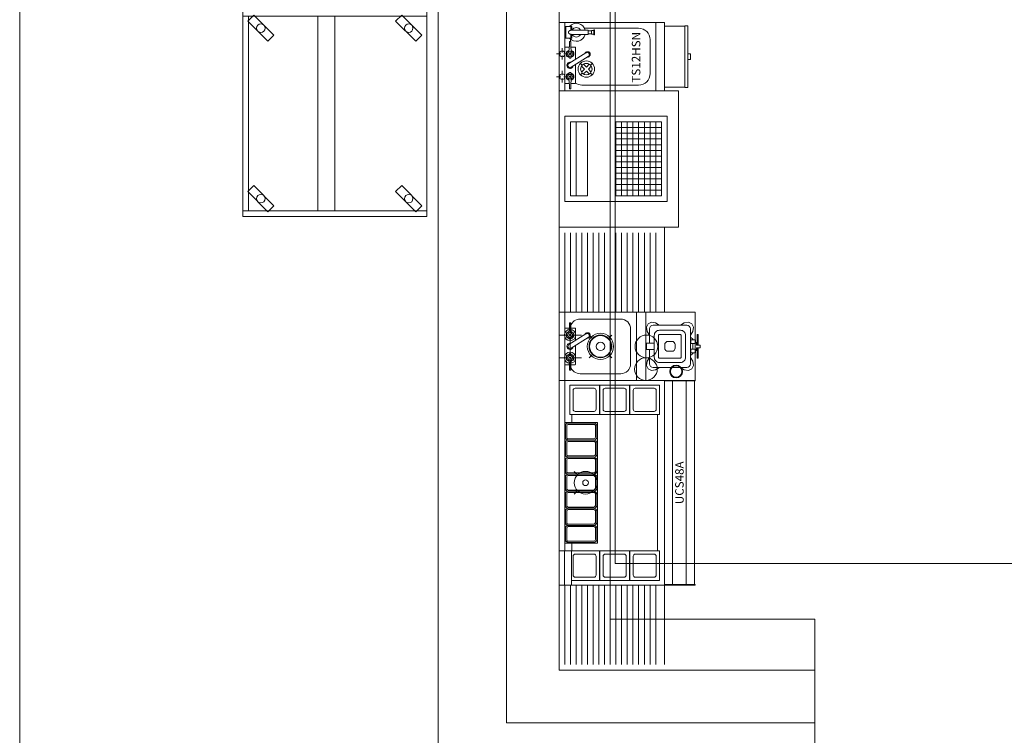
# Model space of a CAD drawing. Units: inches. Extents: x 170 to 24229, y 1099 to 7039.
# Drawn here: x 19914 to 20088, y 2662 to 2788 of the extents above; entities that cross this region are included whole.
import ezdxf

# ---------------------------------------------------------------- set-up
doc = ezdxf.new("R2010")
doc.units = ezdxf.units.IN
doc.header["$MEASUREMENT"] = 0
doc.linetypes.add('IMPORT-Dash Style-12', pattern=[0])
for name, color, linetype, lineweight in [('A-FLOR-OVHD', 7, 'Continuous', 13), ('QF18', 170, 'Continuous', 20), ('QF35', 170, 'Continuous', 20), ('QFB18', 170, 'IMPORT-Dash Style-12', 20), ('QFU-ELEC', 7, 'Continuous', 9), ('QFU-PLUMB', 7, 'Continuous', 9), ('QFW-WALL25', 7, 'Continuous', 20)]:
    doc.layers.add(name, color=color, linetype=linetype, lineweight=lineweight)
doc.styles.add('Arial_1', font='arial.ttf', dxfattribs={"height": 4})

# ---------------------------------------------------------------- blocks, each defined once
blk = doc.blocks.new('Lobby Bar 2013_dwg_POS Generic Plan-10297784-02 Floor Plan - blank')
at = {"layer": 'QF18'}
for p, q in [((-5.5, -8), (-5.5, 0)), ((-4.5, -8), (-4.5, 0)), ((-3.5, -8), (-3.5, 0)), ((-2.5, -8), (-2.5, 0)), ((-1.5, -8), (-1.5, 0)), ((-0.5, -8), (-0.5, 0)), ((0.5, -8), (0.5, 0)), ((1.5, -8), (1.5, 0)), ((2.5, -8), (2.5, 0)), ((3.5, -8), (3.5, 0)), ((4.5, -8), (4.5, 0)), ((5.5, -8), (5.5, 0)), ((-6.5, -1), (6.5, -1)), ((-6.5, -2), (6.5, -2)), ((-6.5, -3), (6.5, -3)), ((-6.5, -4), (6.5, -4)), ((-6.5, -5), (6.5, -5)), ((-6.5, -6), (6.5, -6)), ((-6.5, -7), (6.5, -7))]:
    blk.add_line(p, q, dxfattribs=at)
at = {"layer": 'QF18', "flags": 128}
for points in [[(-6.5, 8), (6.5, 8), (6.5, 7), (-6.5, 7)], [(-6.5, 7), (6.5, 7), (6.5, 5), (-6.5, 5)], [(-6.5, 0), (6.5, 0), (6.5, -8), (-6.5, -8)]]:
    blk.add_lwpolyline(points, close=True, dxfattribs=at)
at = {"layer": 'QF35'}
blk.add_line((-7.5, 1), (7.5, 1), dxfattribs=at)
at = {"layer": 'QF35', "flags": 128}
blk.add_lwpolyline([(-7.5, 9), (7.5, 9), (7.5, -9), (-7.5, -9)], close=True, dxfattribs=at)
blk = doc.blocks.new('Lobby Bar 2013_dwg_Perlick Drainboard End p-10297779-02 Floor Plan - blank')
at = {"layer": 'QF35', "flags": 128}
blk.add_lwpolyline([(0.5, 6.78125), (-0.5, 6.78125), (-0.5, -11.78125), (0.5, -11.78125)], dxfattribs=at)
blk = doc.blocks.new('Lobby Bar 2013_dwg_1-CP-10297780-02 Floor Plan - blank')
at = {"layer": 'QFU-ELEC'}
blk.add_circle((0, 0), 2, dxfattribs=at)
blk = doc.blocks.new('Lobby Bar 2013_dwg_Waring_Com-MX1000XTS-Plan-10297781-02 Floor Plan - blank')
at = {"layer": 'QF18'}
for p, q in [((0.53, -1.17), (0.53, -7.08)), ((3.7, -0.53), (1.17, -0.53)), ((6.16, -1.38), (2.33, -1.38)), ((4.79, -0.53), (7.32, -0.53)), ((7.97, -7.08), (7.97, -1.17)), ((1.41, -2.29), (1.41, -5.96)), ((2.16, -2.3), (2.16, -5.95)), ((6.16, -2.12), (2.33, -2.12)), ((4.55, -3.21), (3.94, -3.21)), ((6.33, -2.3), (6.33, -5.95)), ((7.07, -2.29), (7.07, -5.96)), ((3.37, -3.78), (3.37, -4.47)), ((3.94, -5.04), (4.55, -5.04)), ((5.11, -3.78), (5.11, -4.47)), ((2.33, -6.12), (6.16, -6.12)), ((2.33, -6.88), (6.16, -6.88)), ((1.17, -7.72), (7.32, -7.72)), ((3.73, -8.17), (4.76, -8.17))]:
    blk.add_line(p, q, dxfattribs=at)
at = {"layer": 'QF18', "flags": 128}
for points in [[(3.7, -1.38), (3.7, 0), (4.79, 0), (4.79, -1.38)], [(0.53, -2.28), (0.11, -1.62), (0, -0.88), (0.28, -0.28)], [(0.28, -0.28), (0.87, 0), (1.62, -0.11), (2.29, -0.53)], [(6.23, -0.52), (6.87, -0.11), (7.62, 0), (8.21, -0.28)], [(8.21, -0.28), (8.49, -0.88), (8.38, -1.62), (7.98, -2.26)], [(0.28, -7.97), (0, -7.37), (0.11, -6.63), (0.53, -5.97)], [(7.98, -5.99), (8.38, -6.63), (8.49, -7.37), (8.21, -7.97)], [(2.29, -7.72), (1.62, -8.14), (0.87, -8.25), (0.28, -7.97)], [(2.64, -7.72), (2.97, -8.17), (3.08, -8.17)], [(5.41, -8.17), (5.52, -8.17), (5.85, -7.72)], [(8.21, -7.97), (7.62, -8.25), (6.87, -8.14), (6.23, -7.73)]]:
    blk.add_lwpolyline(points, dxfattribs=at)
for points in [[(3.73, -8.61), (3.08, -8.61), (3.08, -7.8), (3.73, -7.8)], [(4.76, -8.61), (4.76, -7.8), (5.41, -7.8), (5.41, -8.61)]]:
    blk.add_lwpolyline(points, close=True, dxfattribs=at)
at = {"layer": 'QF18'}
for centre, radius, start, end in [((1.17, -1.17), 0.642, 135, 180), ((1.17, -1.17), 0.642, 90, 135), ((2.33, -2.29), 0.917, 135, 180), ((2.33, -2.29), 0.917, 90, 135), ((6.16, -2.29), 0.917, 45, 90), ((6.16, -2.29), 0.917, 360, 45), ((7.32, -1.17), 0.642, 45, 90), ((7.32, -1.17), 0.642, 0, 45), ((2.33, -2.3), 0.174, 135, 180), ((2.33, -2.3), 0.174, 90, 135), ((3.94, -3.78), 0.565, 135, 180), ((3.94, -3.78), 0.565, 90, 135), ((4.55, -3.78), 0.565, 45, 90), ((4.55, -3.78), 0.565, 360, 45), ((6.16, -2.3), 0.174, 45, 90), ((6.16, -2.3), 0.174, 0, 45), ((3.94, -4.47), 0.565, 180, 225), ((3.94, -4.47), 0.565, 225, 270), ((4.55, -4.47), 0.565, 270, 315), ((4.55, -4.47), 0.565, 315, 0), ((2.33, -5.96), 0.917, 180, 225), ((2.33, -5.96), 0.917, 225, 270), ((2.33, -5.95), 0.174, 180, 225), ((2.33, -5.95), 0.174, 225, 270), ((6.16, -5.95), 0.174, 270, 315), ((6.16, -5.96), 0.917, 270, 315), ((6.16, -5.95), 0.174, 315, 360), ((6.16, -5.96), 0.917, 315, 0), ((1.17, -7.08), 0.642, 180, 225), ((1.17, -7.08), 0.642, 225, 270), ((7.32, -7.08), 0.642, 270, 315), ((7.32, -7.08), 0.642, 315, 0)]:
    blk.add_arc(centre, radius, start, end, dxfattribs=at)
blk.add_blockref('Lobby Bar 2013_dwg_1-CP-10297780-02 Floor Plan - blank', (4.24, 0))
blk = doc.blocks.new('Lobby Bar 2013_dwg_Group-57-1-10297785-02 Floor Plan - blank')
at = {"layer": 'QF18'}
for p, q in [((-4876.5, 1513), (-4876.5, 1499)), ((-4875.5, 1499), (-4875.5, 1513)), ((-4873.5, 1513), (-4873.5, 1499)), ((-4871.5, 1513), (-4871.5, 1499)), ((-4869.5, 1499), (-4869.5, 1513)), ((-4867.5, 1513), (-4867.5, 1499)), ((-4865.5, 1513), (-4865.5, 1499)), ((-4863.5, 1499), (-4863.5, 1513)), ((-4861.5, 1513), (-4861.5, 1499)), ((-4860.5, 1513), (-4860.5, 1499))]:
    blk.add_line(p, q, dxfattribs=at)
at = {"layer": 'QF35'}
for p, q in [((-4877.5, 1513), (-4877.5, 1499)), ((-4858.9375, 1513), (-4858.9375, 1499))]:
    blk.add_line(p, q, dxfattribs=at)
at = {"layer": 'QFB18', "linetype": 'Continuous'}
for p, q in [((-4874.5, 1513), (-4874.5, 1499)), ((-4872.5, 1513), (-4872.5, 1499)), ((-4870.5, 1513), (-4870.5, 1499)), ((-4868.5, 1513), (-4868.5, 1499)), ((-4866.5, 1513), (-4866.5, 1499)), ((-4864.5, 1513), (-4864.5, 1499)), ((-4862.5, 1513), (-4862.5, 1499))]:
    blk.add_line(p, q, dxfattribs=at)
blk = doc.blocks.new('Lobby Bar 2013_dwg_Group-58-1-10297786-02 Floor Plan - blank')
at = {"layer": 'QF18'}
for p, q in [((-4876.5, 1575), (-4876.5, 1561)), ((-4875.5, 1561), (-4875.5, 1575)), ((-4873.5, 1575), (-4873.5, 1561)), ((-4871.5, 1575), (-4871.5, 1561)), ((-4869.5, 1561), (-4869.5, 1575)), ((-4867.5, 1575), (-4867.5, 1561)), ((-4865.5, 1575), (-4865.5, 1561)), ((-4863.5, 1561), (-4863.5, 1575)), ((-4861.5, 1575), (-4861.5, 1561)), ((-4860.5, 1575), (-4860.5, 1561))]:
    blk.add_line(p, q, dxfattribs=at)
at = {"layer": 'QF35'}
for p, q in [((-4877.5, 1575), (-4877.5, 1561)), ((-4858.9375, 1575), (-4858.9375, 1561))]:
    blk.add_line(p, q, dxfattribs=at)
at = {"layer": 'QFB18', "linetype": 'Continuous'}
for p, q in [((-4874.5, 1575), (-4874.5, 1561)), ((-4872.5, 1575), (-4872.5, 1561)), ((-4870.5, 1575), (-4870.5, 1561)), ((-4868.5, 1575), (-4868.5, 1561)), ((-4866.5, 1575), (-4866.5, 1561)), ((-4864.5, 1575), (-4864.5, 1561)), ((-4862.5, 1575), (-4862.5, 1561))]:
    blk.add_line(p, q, dxfattribs=at)
blk = doc.blocks.new('Lobby Bar 2013_dwg_00-Caster-10297820-02 Floor Plan - blank')
at = {"layer": 'QFB18', "linetype": 'Continuous', "flags": 128}
blk.add_lwpolyline([(-2.3, 1.24), (-1.24, 2.3), (2.3, -1.24), (1.24, -2.3)], close=True, dxfattribs=at)
at = {"layer": 'QFB18', "linetype": 'Continuous'}
blk.add_circle((0, 0), 0.75, dxfattribs=at)
blk = doc.blocks.new('Lobby Bar 2013_dwg_Structursl Concepts C_33R Air Screen Gondola Case p-10297821-02 Floor Plan - blank')
at = {"layer": 'QF18'}
blk.add_line((0, 17.125), (0, -17.125), dxfattribs=at)
at = {"layer": 'QF18', "flags": 128}
for points in [[(-16.1875, 18.125), (16.1875, 18.125), (16.1875, 17.125), (-16.1875, 17.125)], [(-16.1875, 17.125), (-15.1875, 17.125), (-15.1875, -17.125), (-16.1875, -17.125)], [(-3, 17.125), (16.1875, 17.125), (16.1875, -17.125), (-3, -17.125)], [(-16.1875, -17.125), (16.1875, -17.125), (16.1875, -18.125), (-16.1875, -18.125)]]:
    blk.add_lwpolyline(points, close=True, dxfattribs=at)
at = {"layer": 'QF35', "flags": 128}
blk.add_lwpolyline([(-16.1875, 18.125), (16.1875, 18.125), (16.1875, -18.125), (-16.1875, -18.125)], close=True, dxfattribs=at)
for p in [(-13, 15), (13, 15), (-13, -15), (13, -15)]:
    blk.add_blockref('Lobby Bar 2013_dwg_00-Caster-10297820-02 Floor Plan - blank', p)
blk = doc.blocks.new('Lobby Bar 2013_dwg_P-IW-10297768-02 Floor Plan - blank')
at = {"layer": 'QFU-PLUMB'}
for p, q in [((-0.71, 0.71), (-1, 1)), ((0.71, 0.71), (1, 1)), ((-0.71, -0.71), (-1, -1)), ((0.71, -0.71), (1, -1))]:
    blk.add_line(p, q, dxfattribs=at)
at = {"layer": 'QFU-PLUMB', "flags": 128}
for points in [[(-0.86, -0.51), (-0.35, 0), (-0.86, 0.51)], [(-0.51, 0.86), (0, 0.35), (0.51, 0.86)], [(0.86, 0.51), (0.35, 0), (0.86, -0.51)], [(0.51, -0.86), (0, -0.35), (-0.51, -0.86)]]:
    blk.add_lwpolyline(points, dxfattribs=at)
at = {"layer": 'QFU-PLUMB'}
blk.add_circle((0, 0), 1, dxfattribs=at)
for start, end in [(149.4775, 180), (180, 210.5225), (90, 120.5225), (59.4775, 90), (360, 30.5225), (329.4775, 0), (239.4775, 270), (270, 300.5225)]:
    blk.add_arc((0, 0), 1, start, end, dxfattribs=at)
blk = doc.blocks.new('Lobby Bar 2013_dwg_P-HW-10297770-02 Floor Plan - blank')
at = {"layer": 'QFU-PLUMB'}
for p, q in [((-0.25, 0), (-1, 0)), ((0, 0.25), (0, 1)), ((0.25, 0), (1, 0)), ((0, -0.25), (0, -1))]:
    blk.add_line(p, q, dxfattribs=at)
blk.add_circle((0, 0), 0.5, dxfattribs=at)
blk = doc.blocks.new('Lobby Bar 2013_dwg_P-CW-10297772-02 Floor Plan - blank')
at = {"layer": 'QFU-PLUMB'}
for p, q in [((-0.25, 0), (-1, 0)), ((0, 0.25), (0, 1)), ((0.25, 0), (1, 0)), ((0, -0.25), (0, -1))]:
    blk.add_line(p, q, dxfattribs=at)
blk.add_circle((0, 0), 0.5, dxfattribs=at)
blk = doc.blocks.new('Lobby Bar 2013_dwg_Perlick TS12HSN Handsink w_Soap _ Towel p-V225-02 Floor Plan - blank')
at = {"layer": 'QF18'}
for p, q in [((6, 8.06), (-6, 8.06)), ((-5.7, 7.04), (-5.7, 7.21)), ((-4.75, 7.26), (-4.75, 8.06)), ((-4.75, 6.25), (-4.75, 6.99)), ((-4.15, 7.32), (-3.96, 7.64)), ((-3.96, 6.61), (-4.15, 6.93)), ((-3.76, 7.76), (-3.3, 7.76)), ((-2.8, 7.24), (-3.14, 7.33)), ((-2.8, 7.01), (-3.14, 6.92)), ((-3.1, 7.64), (-2.88, 7.26)), ((-2.88, 6.99), (-3.1, 6.61)), ((-2.78, 7.04), (-2.78, 7.21)), ((-1.21, 7.33), (0.66, 4.36)), ((-0.28, 7.04), (-0.28, 7.21)), ((-0.26, 7.24), (0.08, 7.33)), ((-0.26, 7.01), (0.08, 6.92)), ((0.04, 7.64), (-0.18, 7.26)), ((-0.18, 6.99), (0.04, 6.61)), ((0.7, 7.76), (0.24, 7.76)), ((1.09, 7.32), (0.9, 7.64)), ((0.9, 6.61), (1.09, 6.93)), ((1.69, 7.26), (1.69, 8.06)), ((1.69, 6.25), (1.69, 6.99)), ((2.64, 7.04), (2.64, 7.21)), ((3, 7.06), (2.64, 7.06)), ((3.25, 7.87), (5.31, 7.87)), ((3.25, 7.01), (3.94, 7.01)), ((4.63, 7.01), (5.31, 7.01)), ((-3.3, 6.49), (-3.76, 6.49)), ((-1.85, 6.92), (0.02, 3.96)), ((1.63, 6.19), (-0.48, 6.19)), ((0.24, 6.49), (0.7, 6.49)), ((-5, 5.06), (-5, -4.94)), ((5, 4.62), (5, -4.94)), ((4.62, 2.96), (3.94, 2.96)), ((-6, -7.94), (6, -7.94)), ((-3, -6.94), (3, -6.94)), ((-5.37, -13.06), (-5.37, -9.5)), ((5.38, -9.5), (5.38, -13.06))]:
    blk.add_line(p, q, dxfattribs=at)
at = {"layer": 'QF18', "flags": 128}
for points in [[(-5.67, 7.24), (-5.04, 7.24), (-3.93, 7.34), (-3.93, 6.91), (-5.04, 7.01), (-5.67, 7.01)], [(2.61, 7.24), (1.97, 7.24), (0.87, 7.34), (0.87, 6.91), (1.97, 7.01), (2.61, 7.01)], [(4.65, 6.82), (4.65, 6.84), (4.65, 6.87), (4.64, 6.89), (4.64, 6.92), (4.64, 6.95), (4.63, 6.97), (4.63, 7), (4.63, 7.02), (4.62, 7.05), (4.61, 7.07), (4.61, 7.09), (4.6, 7.12), (4.59, 7.14), (4.58, 7.16), (4.57, 7.18), (4.56, 7.2), (4.55, 7.22), (4.54, 7.24), (4.53, 7.26), (4.52, 7.28), (4.51, 7.29), (4.49, 7.31), (4.48, 7.32), (4.47, 7.34), (4.45, 7.35), (4.44, 7.36), (4.43, 7.37), (4.41, 7.38), (4.4, 7.39), (4.38, 7.4), (4.37, 7.41), (4.35, 7.41), (4.34, 7.42), (4.32, 7.42), (4.3, 7.42), (4.29, 7.42), (4.27, 7.42), (4.26, 7.42), (4.24, 7.42), (4.23, 7.42), (4.21, 7.41), (4.2, 7.41), (4.18, 7.4), (4.17, 7.39), (4.15, 7.38), (4.14, 7.37), (4.12, 7.36), (4.11, 7.35), (4.09, 7.34), (4.08, 7.32), (4.07, 7.31), (4.06, 7.29), (4.04, 7.28), (4.03, 7.26), (4.02, 7.24), (4.01, 7.22), (4, 7.2), (3.99, 7.18), (3.98, 7.16), (3.97, 7.14), (3.96, 7.12), (3.96, 7.09), (3.95, 7.07), (3.94, 7.05), (3.94, 7.02), (3.93, 7), (3.93, 6.97), (3.92, 6.95), (3.92, 6.92), (3.92, 6.89), (3.92, 6.87), (3.92, 6.84), (3.92, 6.82)], [(-1.37, 6.19), (-4.69, 6.19), (-2.59, 6.19)], [(4.03, 3.92), (4.03, 3.37), (4.54, 3.37), (4.54, 3.92)], [(-0.5, -13.56), (-0.5, -14.06), (0.5, -14.06), (0.5, -13.56)]]:
    blk.add_lwpolyline(points, dxfattribs=at)
for points in [[(5.31, 8.06), (5.31, 6.82), (4.65, 6.82), (4.65, 3.92), (3.92, 3.92), (3.92, 6.82), (3.25, 6.82), (3.25, 8.06)], [(3.86, 2.81), (4.71, 2.81), (4.71, 2.96), (4.62, 2.96), (4.62, 3.37), (3.94, 3.37), (3.94, 2.96), (3.86, 2.96)], [(-5.44, -13.56), (-5.44, -13.06), (5.44, -13.06), (5.44, -13.56)]]:
    blk.add_lwpolyline(points, close=True, dxfattribs=at)
at = {"layer": 'QF18'}
for centre, radius in [((-3.53, 7.13), 0.37), ((-3.53, 7.13), 0.122), ((0.47, 7.13), 0.37), ((0.47, 7.13), 0.123), ((-2.2, 4.26), 1.44)]:
    blk.add_circle(centre, radius, dxfattribs=at)
for centre, radius, start, end in [((-5.67, 7.21), 0.03, 90, 180), ((-5.67, 7.04), 0.03, 180, 270), ((-3.53, 7.13), 0.632, 13.3289, 162.2181), ((-3.53, 7.13), 0.633, 197.7819, 346.6711), ((-3.76, 7.53), 0.228, 90, 150), ((-3.94, 7.43), 0.09, 275.1061, 323.6484), ((-3.53, 7.13), 0.417, 216.3516, 143.6484), ((-3.3, 7.53), 0.228, 30, 90), ((-3.12, 7.42), 0.09, 215.2665, 254.9656), ((-2.81, 7.21), 0.03, 0, 74.9656), ((-2.81, 7.04), 0.03, 285.0344, 0), ((-1.53, 7.13), 0.552, 345.8302, 260.1486), ((-1.53, 7.13), 0.375, 32.9894, 212.9894), ((-0.25, 7.21), 0.03, 105.0344, 180), ((-0.25, 7.04), 0.03, 180, 254.9656), ((0.47, 7.13), 0.632, 17.7819, 166.6711), ((0.47, 7.13), 0.633, 193.3289, 342.2181), ((0.24, 7.53), 0.228, 90, 150), ((0.47, 7.13), 0.418, 36.3516, 323.6484), ((0.05, 7.42), 0.09, 285.0344, 324.7335), ((0.7, 7.53), 0.228, 30, 90), ((0.88, 7.43), 0.09, 216.3516, 264.8939), ((2.61, 7.21), 0.03, 0, 90), ((2.61, 7.04), 0.03, 270, 0), ((4.28, 6.02), 1.58, 130.8175, 256.6069), ((3, 5.06), 2, 87.3336, 90), ((4.28, 6.02), 1.58, 283.3931, 49.1825), ((-3, 5.06), 2, 145.7711, 180), ((-4.69, 6.25), 0.06, 180, 270), ((-3.76, 6.72), 0.228, 210, 270), ((-3.94, 6.82), 0.09, 36.3516, 84.8939), ((-3.3, 6.72), 0.228, 270, 330), ((-3.12, 6.83), 0.09, 105.0344, 144.7335), ((0.24, 6.72), 0.228, 210, 270), ((0.05, 6.83), 0.09, 35.2665, 74.9656), ((0.7, 6.72), 0.228, 270, 330), ((0.88, 6.82), 0.09, 95.1061, 143.6484), ((1.63, 6.25), 0.06, 270, 0), ((4.28, 6.02), 0.835, 115.956, 244.044), ((4.28, 6.02), 0.835, 295.956, 64.044), ((0.38, 4.08), 0.458, 175.5998, 189.4244), ((0.37, 4.08), 0.451, 189.4244, 212.2362), ((0.37, 4.08), 0.451, 212.2362, 235.048), ((0.37, 4.1), 0.369, 202.3483, 212.2362), ((0.37, 4.1), 0.369, 212.2362, 235.048), ((0.38, 4.09), 0.458, 235.048, 257.6748), ((0.37, 4.1), 0.375, 235.048, 257.6748), ((0.43, 3.99), 0.412, 227.6846, 235.048), ((0.43, 4), 0.419, 235.048, 257.6748), ((0.38, 4.09), 0.465, 257.6748, 280.0447), ((0.37, 4.11), 0.38, 257.6748, 280.0447), ((0.43, 4), 0.425, 257.6748, 280.0447), ((0.37, 4.11), 0.386, 280.0447, 302.2362), ((0.38, 4.1), 0.472, 280.0447, 302.2362), ((0.43, 4.01), 0.431, 280.0447, 302.2362), ((0.39, 4.09), 0.458, 55.048, 68.8726), ((0.37, 4.11), 0.386, 302.2362, 324.4278), ((0.38, 4.1), 0.472, 302.2362, 324.4278), ((0.39, 4.1), 0.451, 32.2362, 55.048), ((0.38, 4.11), 0.369, 32.2362, 42.1241), ((0.43, 4.01), 0.431, 302.2362, 324.4278), ((0.37, 4.11), 0.38, 324.4278, 346.7977), ((0.38, 4.11), 0.369, 9.4244, 32.2362), ((0.38, 4.11), 0.375, 346.7977, 9.4244), ((0.38, 4.1), 0.465, 324.4278, 346.7977), ((0.39, 4.1), 0.451, 9.4244, 32.2362), ((0.44, 4.01), 0.425, 324.4278, 346.7977), ((0.39, 4.1), 0.458, 346.7977, 9.4244), ((0.45, 4.01), 0.412, 9.4244, 16.7879), ((0.44, 4.01), 0.419, 346.7977, 9.4244), ((-3, -4.94), 2, 180, 270), ((3, -4.94), 2, 270, 0)]:
    blk.add_arc(centre, radius, start, end, dxfattribs=at)
at = {"layer": 'QF35', "flags": 128}
blk.add_lwpolyline([(-6, 9.06), (6, 9.06), (6, -9.5), (-6, -9.5)], close=True, dxfattribs=at)
for name, p in [('Lobby Bar 2013_dwg_P-HW-10297770-02 Floor Plan - blank', (-3.53, 8.49)), ('Lobby Bar 2013_dwg_P-CW-10297772-02 Floor Plan - blank', (0.47, 8.49)), ('Lobby Bar 2013_dwg_P-IW-10297768-02 Floor Plan - blank', (-2.2, 4.26))]:
    blk.add_blockref(name, p)
at = {"layer": 'QF18', "color": 7, "insert": (-0.12, -3.74), "char_height": 1.5, "width": 11.2186, "attachment_point": 2, "line_spacing_factor": 0.938532, "style": 'Arial_1'}
blk.add_mtext('TS12HSN', dxfattribs=at)
blk = doc.blocks.new('Lobby Bar 2013_dwg_1-HW-10297774-02 Floor Plan - blank')
at = {"layer": 'QFU-PLUMB'}
for p, q in [((0, 0.5), (0, 2)), ((-0.5, 0), (-2, 0)), ((0.5, 0), (2, 0)), ((0, -0.5), (0, -2))]:
    blk.add_line(p, q, dxfattribs=at)
blk.add_circle((0, 0), 1, dxfattribs=at)
blk = doc.blocks.new('Lobby Bar 2013_dwg_1-CW-10297775-02 Floor Plan - blank')
at = {"layer": 'QFU-PLUMB'}
for p, q in [((0, 0.5), (0, 2)), ((-0.5, 0), (-2, 0)), ((0.5, 0), (2, 0)), ((0, -0.5), (0, -2))]:
    blk.add_line(p, q, dxfattribs=at)
blk.add_circle((0, 0), 1, dxfattribs=at)
blk = doc.blocks.new('Lobby Bar 2013_dwg_1-IW-10297776-02 Floor Plan - blank')
at = {"layer": 'QFU-PLUMB'}
for p, q in [((-1.41, 1.41), (-2, 2)), ((1.41, 1.41), (2, 2)), ((-1.41, -1.41), (-2, -2)), ((1.41, -1.41), (2, -2))]:
    blk.add_line(p, q, dxfattribs=at)
blk.add_circle((0, 0), 2, dxfattribs=at)
blk = doc.blocks.new('Lobby Bar 2013_dwg_1-DR-10297777-02 Floor Plan - blank')
at = {"layer": 'QFU-ELEC'}
blk.add_circle((0, 0), 2, dxfattribs=at)
blk = doc.blocks.new('Lobby Bar 2013_dwg_Perlick-UCS48A-Bar Station p-V226-02 Floor Plan - blank')
at = {"layer": 'QF18'}
for p, q in [((7.5, -6.12), (7.5, -1.62)), ((7.72, -6.12), (7.72, -1.62)), ((8, -1.12), (10, -1.12)), ((8, -1.34), (10, -1.34)), ((10.28, -1.62), (10.28, -6.12)), ((10.72, -6.12), (10.72, -1.62)), ((11, -1.12), (13, -1.12)), ((11, -1.34), (13, -1.34)), ((13.28, -1.62), (13.28, -6.12)), ((13.72, -6.12), (13.72, -1.62)), ((14, -1.12), (16, -1.12)), ((14, -1.34), (16, -1.34)), ((16.28, -1.62), (16.28, -6.12)), ((16.72, -6.12), (16.72, -1.62)), ((17, -1.12), (19, -1.12)), ((17, -1.34), (19, -1.34)), ((19.28, -1.62), (19.28, -6.12)), ((19.72, -6.12), (19.72, -1.62)), ((20, -1.12), (22, -1.12)), ((20, -1.34), (22, -1.34)), ((22.28, -1.62), (22.28, -6.12)), ((22.72, -6.12), (22.72, -1.62)), ((23, -1.12), (25, -1.12)), ((23, -1.34), (25, -1.34)), ((25.28, -1.62), (25.28, -6.12)), ((25.72, -6.12), (25.72, -1.62)), ((26, -1.12), (28, -1.12)), ((26, -1.34), (28, -1.34)), ((28.28, -1.62), (28.28, -6.12)), ((28.5, -1.62), (28.5, -6.12)), ((38.78, -1.8), (38.78, -1)), ((39.38, -1.75), (39.57, -1.42)), ((39.77, -1.31), (40.23, -1.31)), ((40.73, -1.82), (40.39, -1.73)), ((40.43, -1.42), (40.65, -1.8)), ((43.27, -1.82), (43.61, -1.73)), ((43.57, -1.42), (43.35, -1.8)), ((44.23, -1.31), (43.77, -1.31)), ((44.62, -1.75), (44.43, -1.42)), ((45.22, -1.8), (45.22, -1)), ((0, -2.18), (6, -2.18)), ((1.38, -2.84), (1.38, -6.15)), ((5.06, -2.47), (1.75, -2.47)), ((5.44, -6.15), (5.44, -2.84)), ((7.38, -2.25), (6, -2.25)), ((30, -2.25), (28.63, -2.25)), ((30.56, -6.15), (30.56, -2.84)), ((30.94, -2.47), (34.25, -2.47)), ((34.62, -2.84), (34.62, -6.15)), ((37.83, -2.02), (37.83, -1.85)), ((38.78, -2.81), (38.78, -2.08)), ((38.84, -2.88), (42.15, -2.88)), ((39.57, -2.46), (39.38, -2.13)), ((40.23, -2.57), (39.77, -2.57)), ((40.73, -2.05), (40.39, -2.14)), ((40.65, -2.07), (40.43, -2.46)), ((40.75, -2.02), (40.75, -1.85)), ((41.68, -2.14), (43.56, -5.11)), ((42.32, -1.74), (44.19, -4.71)), ((43.03, -2.88), (45.16, -2.88)), ((43.25, -2.02), (43.25, -1.85)), ((43.27, -2.05), (43.61, -2.14)), ((43.35, -2.07), (43.57, -2.46)), ((43.77, -2.57), (44.23, -2.57)), ((44.43, -2.46), (44.62, -2.13)), ((45.22, -2.81), (45.22, -2.08)), ((46.17, -2.02), (46.17, -1.85)), ((37.19, -3.71), (37.19, -10.84)), ((46.81, -10.84), (46.81, -3.71)), ((1.75, -6.53), (5.06, -6.53)), ((10, -6.41), (8, -6.41)), ((10, -6.62), (8, -6.62)), ((13, -6.41), (11, -6.41)), ((13, -6.62), (11, -6.62)), ((16, -6.41), (14, -6.41)), ((16, -6.62), (14, -6.62)), ((19, -6.41), (17, -6.41)), ((19, -6.62), (17, -6.62)), ((22, -6.41), (20, -6.41)), ((22, -6.62), (20, -6.62)), ((25, -6.41), (23, -6.41)), ((25, -6.62), (23, -6.62)), ((28, -6.41), (26, -6.41)), ((28, -6.62), (26, -6.62)), ((34.25, -6.53), (30.94, -6.53)), ((1.38, -8.13), (1.38, -11.44)), ((5.06, -7.75), (1.75, -7.75)), ((5.44, -11.44), (5.44, -8.13)), ((30.56, -11.44), (30.56, -8.13)), ((30.94, -7.75), (34.25, -7.75)), ((34.62, -8.13), (34.62, -11.44)), ((1.75, -11.81), (5.06, -11.81)), ((34.25, -11.81), (30.94, -11.81)), ((1.38, -13.41), (1.38, -16.72)), ((5.06, -13.03), (1.75, -13.03)), ((5.44, -16.72), (5.44, -13.41)), ((30.56, -16.72), (30.56, -13.41)), ((30.94, -13.03), (34.25, -13.03)), ((34.62, -13.41), (34.62, -16.72)), ((36, -13.61), (48, -13.61)), ((38.94, -12.59), (45.06, -12.59)), ((36, -15.27), (48, -15.27)), ((1.75, -17.1), (5.06, -17.1)), ((6, -17.31), (30, -17.31)), ((34.25, -17.1), (30.94, -17.1)), ((0.08, -19.96), (35.92, -19.96)), ((0.08, -22.35), (35.92, -22.35)), ((42.7, -24.19), (42.28, -24.19)), ((40, -24.27), (41.77, -24.27)), ((41.77, -24.46), (40, -24.46)), ((42.24, -24.27), (44, -24.27)), ((44, -24.46), (42.24, -24.46))]:
    blk.add_line(p, q, dxfattribs=at)
at = {"layer": 'QF18', "flags": 128}
for points in [[(0.75, -18.56), (0, -18.56), (36, -18.56), (36, 0)], [(0.81, -2.18), (0.81, -7.09), (6, -7.09), (6, -1)], [(37.86, -1.82), (38.49, -1.82), (39.6, -1.73), (39.6, -2.15), (38.49, -2.05), (37.86, -2.05)], [(46.14, -2.05), (45.51, -2.05), (44.4, -2.15), (44.4, -1.73), (45.51, -1.82), (46.14, -1.82)], [(0.08, -18.56), (0.08, -23.94), (0, -23.94)], [(35.25, -18.56), (36, -18.56), (36, -23.94), (35.92, -23.94), (35.92, -18.56)], [(41.72, -24.19), (41.3, -24.19), (41.3, -23.94), (42.7, -23.94), (42.7, -24.19), (42.7, -23.94)], [(42.24, -24.23), (42.24, -24.75), (42.2, -24.79), (41.8, -24.79), (41.77, -24.75), (41.77, -24.23)]]:
    blk.add_lwpolyline(points, dxfattribs=at)
for points in [[(7.38, -1), (7.38, -6.75), (28.63, -6.75), (28.63, -1)], [(10.5, -1.62), (10.5, -6.12)], [(13.5, -1.62), (13.5, -6.12)], [(16.5, -6.12), (16.5, -1.62)], [(19.5, -6.12), (19.5, -1.62)], [(22.5, -6.12), (22.5, -1.62)], [(25.5, -6.12), (25.5, -1.62)], [(30, -7.09), (30, -1.9), (35.19, -1.9), (35.19, -7.09)], [(0.81, -7.19), (0.81, -12.38), (6, -12.38), (6, -7.19)], [(35.19, -7.19), (35.19, -12.38), (30, -12.38), (30, -7.19)], [(0.81, -17.66), (6, -17.66), (6, -12.47), (0.81, -12.47)], [(30, -12.47), (35.19, -12.47), (35.19, -17.66), (30, -17.66)]]:
    blk.add_lwpolyline(points, close=True, dxfattribs=at)
at = {"layer": 'QF18'}
for centre, radius in [((40, -1.94), 0.37), ((44, -1.94), 0.37), ((40, -1.94), 0.123), ((44, -1.94), 0.123), ((18, -4.66), 0.5), ((42, -7.28), 2.31), ((42, -7.28), 1.91), ((42, -7.28), 0.75), ((37.58, -20.59), 1.12), ((37.58, -20.59), 1)]:
    blk.add_circle(centre, radius, dxfattribs=at)
for centre, radius, start, end in [((8, -1.62), 0.5, 90, 180), ((8, -1.62), 0.281, 90, 180), ((10, -1.62), 0.5, 0, 90), ((10, -1.62), 0.281, 0, 90), ((11, -1.62), 0.5, 90, 180), ((11, -1.62), 0.281, 90, 180), ((13, -1.62), 0.5, 0, 90), ((13, -1.62), 0.281, 0, 90), ((14, -1.62), 0.5, 90, 180), ((14, -1.62), 0.281, 90, 180), ((16, -1.62), 0.5, 0, 90), ((16, -1.62), 0.281, 0, 90), ((17, -1.62), 0.5, 90, 180), ((17, -1.62), 0.281, 90, 180), ((19, -1.62), 0.5, 0, 90), ((19, -1.62), 0.281, 0, 90), ((20, -1.62), 0.5, 90, 180), ((20, -1.62), 0.281, 90, 180), ((22, -1.62), 0.5, 0, 90), ((22, -1.62), 0.281, 0, 90), ((23, -1.62), 0.5, 90, 180), ((23, -1.62), 0.281, 90, 180), ((25, -1.62), 0.5, 0, 90), ((25, -1.62), 0.281, 0, 90), ((26, -1.62), 0.5, 90, 180), ((26, -1.62), 0.281, 90, 180), ((28, -1.62), 0.5, 0, 90), ((28, -1.62), 0.281, 0, 90), ((40, -1.94), 0.632, 13.3289, 162.2181), ((39.77, -1.53), 0.228, 90, 150), ((39.59, -1.64), 0.09, 275.1061, 323.6484), ((40, -1.94), 0.417, 216.3516, 143.6484), ((40.23, -1.53), 0.228, 30, 90), ((40.41, -1.64), 0.09, 215.2665, 254.9656), ((42, -1.94), 0.552, 345.077, 259.3954), ((42, -1.94), 0.375, 32.2362, 212.2362), ((44, -1.94), 0.632, 17.7819, 166.6711), ((43.77, -1.53), 0.228, 90, 150), ((44, -1.94), 0.417, 36.3516, 323.6484), ((43.59, -1.64), 0.09, 285.0344, 324.7335), ((44.23, -1.53), 0.228, 30, 90), ((44.41, -1.64), 0.09, 216.3516, 264.8939), ((1.75, -2.84), 0.375, 90, 180), ((5.06, -2.84), 0.375, 0, 90), ((30.94, -2.84), 0.375, 90, 180), ((34.25, -2.84), 0.375, 0, 90), ((38.94, -3.71), 1.75, 108.1896, 180), ((37.86, -1.85), 0.03, 90, 180), ((37.86, -2.02), 0.03, 180, 270), ((38.84, -2.81), 0.06, 180, 270), ((40, -1.94), 0.633, 197.7819, 346.6711), ((39.77, -2.34), 0.228, 210, 270), ((39.59, -2.24), 0.09, 36.3516, 84.8939), ((40.23, -2.34), 0.228, 270, 330), ((40.41, -2.23), 0.09, 105.0344, 144.7335), ((40.72, -1.85), 0.03, 0, 74.9656), ((40.72, -2.02), 0.03, 285.0344, 0), ((43.28, -1.85), 0.03, 105.0344, 180), ((43.28, -2.02), 0.03, 180, 254.9656), ((44, -1.94), 0.633, 193.3289, 342.2181), ((43.77, -2.34), 0.228, 210, 270), ((43.59, -2.23), 0.09, 35.2665, 74.9656), ((44.23, -2.34), 0.228, 270, 330), ((44.41, -2.24), 0.09, 95.1061, 143.6484), ((45.16, -2.81), 0.06, 270, 360), ((45.06, -3.71), 1.75, 0, 71.8104), ((46.14, -1.85), 0.03, 0, 90), ((46.14, -2.02), 0.03, 270, 0), ((43.91, -4.98), 0.458, 175.5998, 189.4244), ((43.9, -4.98), 0.451, 189.4244, 212.2362), ((43.9, -4.97), 0.369, 202.3483, 212.2362), ((43.9, -4.97), 0.369, 212.2362, 235.048), ((43.92, -4.97), 0.458, 55.048, 68.8726), ((43.9, -4.95), 0.386, 302.2362, 324.4278), ((43.93, -4.97), 0.451, 32.2362, 55.048), ((43.92, -4.95), 0.369, 32.2362, 42.1241), ((43.91, -4.95), 0.38, 324.4278, 346.7977), ((43.92, -4.95), 0.369, 9.4244, 32.2362), ((43.91, -4.96), 0.375, 346.7977, 9.4244), ((43.91, -4.97), 0.465, 324.4278, 346.7977), ((43.93, -4.97), 0.451, 9.4244, 32.2362), ((43.97, -5.06), 0.425, 324.4278, 346.7977), ((43.92, -4.97), 0.458, 346.7977, 9.4244), ((43.98, -5.06), 0.412, 9.4244, 16.7879), ((43.97, -5.06), 0.419, 346.7977, 9.4244), ((1.75, -6.15), 0.375, 180, 270), ((5.06, -6.15), 0.375, 270, 0), ((8, -6.12), 0.5, 180, 270), ((8, -6.12), 0.281, 180, 270), ((10, -6.12), 0.281, 270, 360), ((10, -6.12), 0.5, 270, 360), ((11, -6.12), 0.5, 180, 270), ((11, -6.12), 0.281, 180, 270), ((13, -6.12), 0.281, 270, 0), ((13, -6.12), 0.5, 270, 0), ((14, -6.12), 0.5, 180, 270), ((14, -6.12), 0.281, 180, 270), ((16, -6.12), 0.281, 270, 360), ((16, -6.12), 0.5, 270, 360), ((17, -6.12), 0.5, 180, 270), ((17, -6.12), 0.281, 180, 270), ((19, -6.12), 0.281, 270, 0), ((19, -6.12), 0.5, 270, 0), ((20, -6.12), 0.5, 180, 270), ((20, -6.12), 0.281, 180, 270), ((22, -6.12), 0.281, 270, 0), ((22, -6.12), 0.5, 270, 0), ((23, -6.12), 0.5, 180, 270), ((23, -6.12), 0.281, 180, 270), ((25, -6.12), 0.281, 270, 360), ((25, -6.12), 0.5, 270, 0), ((26, -6.12), 0.5, 180, 270), ((26, -6.12), 0.281, 180, 270), ((28, -6.12), 0.281, 270, 360), ((28, -6.12), 0.5, 270, 0), ((30.94, -6.15), 0.375, 180, 270), ((34.25, -6.15), 0.375, 270, 0), ((43.9, -4.98), 0.451, 212.2362, 235.048), ((43.91, -4.97), 0.458, 235.048, 257.6748), ((43.96, -5.07), 0.412, 227.6846, 235.048), ((43.9, -4.96), 0.375, 235.048, 257.6748), ((43.96, -5.06), 0.419, 235.048, 257.6748), ((43.91, -4.97), 0.465, 257.6748, 280.0447), ((43.9, -4.96), 0.38, 257.6748, 280.0447), ((43.97, -5.06), 0.425, 257.6748, 280.0447), ((43.9, -4.95), 0.386, 280.0447, 302.2362), ((43.91, -4.96), 0.472, 280.0447, 302.2362), ((43.96, -5.05), 0.431, 280.0447, 302.2362), ((43.91, -4.96), 0.472, 302.2362, 324.4278), ((43.96, -5.05), 0.431, 302.2362, 324.4278), ((1.75, -8.13), 0.375, 90, 180), ((5.06, -8.13), 0.375, 0, 90), ((30.94, -8.13), 0.375, 90, 180), ((34.25, -8.13), 0.375, 0, 90), ((1.75, -11.44), 0.375, 180, 270), ((5.06, -11.44), 0.375, 270, 0), ((30.94, -11.44), 0.375, 180, 270), ((34.25, -11.44), 0.375, 270, 360), ((38.94, -10.84), 1.75, 180, 270), ((45.06, -10.84), 1.75, 270, 360), ((1.75, -13.41), 0.375, 90, 180), ((5.06, -13.41), 0.375, 0, 90), ((30.94, -13.41), 0.375, 90, 180), ((34.25, -13.41), 0.375, 0, 90), ((1.75, -16.72), 0.375, 180, 270), ((5.06, -16.72), 0.375, 270, 360), ((30.94, -16.72), 0.375, 180, 270), ((34.25, -16.72), 0.375, 270, 0), ((41.72, -24.23), 0.046, 0, 90), ((42.28, -24.23), 0.046, 90, 180), ((40, -24.36), 0.094, 90, 270), ((44, -24.36), 0.094, 270, 90)]:
    blk.add_arc(centre, radius, start, end, dxfattribs=at)
at = {"layer": 'QF35'}
for p, q in [((0, -0.97), (6, -0.97)), ((0.08, -23.81), (35.92, -23.81))]:
    blk.add_line(p, q, dxfattribs=at)
at = {"layer": 'QF35', "flags": 128}
for points in [[(0, 0), (0, -18.56), (0, -23.94)], [(48, -1), (6, -1), (6, 0), (48, 0), (48, -23.94), (36, -23.94), (36, 0)]]:
    blk.add_lwpolyline(points, dxfattribs=at)
at = {"rotation": 270}
for name, p in [('Lobby Bar 2013_dwg_1-HW-10297774-02 Floor Plan - blank', (40, -1.94)), ('Lobby Bar 2013_dwg_1-CW-10297775-02 Floor Plan - blank', (44, -1.94)), ('Lobby Bar 2013_dwg_1-IW-10297776-02 Floor Plan - blank', (42, -7.28))]:
    blk.add_blockref(name, p, dxfattribs=at)
for name, p in [('Lobby Bar 2013_dwg_1-IW-10297776-02 Floor Plan - blank', (18, -4.66)), ('Lobby Bar 2013_dwg_1-DR-10297777-02 Floor Plan - blank', (38, -15.27))]:
    blk.add_blockref(name, p)
at = {"layer": 'QF18', "color": 7, "insert": (18, -20.42), "char_height": 1.5, "width": 9.6996, "attachment_point": 2, "line_spacing_factor": 0.938532, "style": 'Arial_1'}
blk.add_mtext('UCS48A', dxfattribs=at)
blk = doc.blocks.new('Lobby Bar 2013_dwg-9214938-02 Floor Plan - blank')
at = {"layer": 'QF35', "flags": 128}
blk.add_lwpolyline([(-4905.76, 1600), (-4884.76, 1600), (-4884.76, 1576), (-4905.76, 1576)], close=True, dxfattribs=at)
at = {"layer": 'QFW-WALL25', "flags": 128}
blk.add_lwpolyline([(-4860.76, 1955.25), (-4927.01, 1955.25), (-4927.01, 1476.75), (-4860.76, 1476.75), (-4860.76, 1507), (-4896.76, 1507), (-4896.76, 1925), (-4860.76, 1925)], close=True, dxfattribs=at)
for points in [[(-4860.76, 1488.75), (-4915.01, 1488.75), (-4915.01, 1943.25), (-4860.76, 1943.25)], [(-4860.76, 1934), (-4905.76, 1934), (-4905.76, 1498), (-4860.76, 1498)]]:
    blk.add_lwpolyline(points, dxfattribs=at)
for name, p in [('Lobby Bar 2013_dwg_Structursl Concepts C_33R Air Screen Gondola Case p-10297821-02 Floor Plan - blank', (-4945.2, 1596)), ('Lobby Bar 2013_dwg_Group-58-1-10297786-02 Floor Plan - blank', (-28.26, 0)), ('Lobby Bar 2013_dwg_Group-57-1-10297785-02 Floor Plan - blank', (-28.26, 0))]:
    blk.add_blockref(name, p)
at = {"rotation": 89.99999999999999}
for name, p in [('Lobby Bar 2013_dwg_Perlick TS12HSN Handsink w_Soap _ Towel p-V225-02 Floor Plan - blank', (-4896.7, 1606)), ('Lobby Bar 2013_dwg_POS Generic Plan-10297784-02 Floor Plan - blank', (-4895.76, 1588)), ('Lobby Bar 2013_dwg_Perlick-UCS48A-Bar Station p-V226-02 Floor Plan - blank', (-4905.76, 1513)), ('Lobby Bar 2013_dwg_Waring_Com-MX1000XTS-Plan-10297781-02 Floor Plan - blank', (-4890.39, 1550.76))]:
    blk.add_blockref(name, p, dxfattribs=at)
at = {"extrusion": (0, 0, -1), "zscale": -1, "rotation": 270}
blk.add_blockref('Lobby Bar 2013_dwg_Perlick Drainboard End p-10297779-02 Floor Plan - blank', (4898.98, 1575.5), dxfattribs=at)

msp = doc.modelspace()

# ---------------------------------------------------------------- linework, layer by layer
at = {"layer": 'A-FLOR-OVHD'}
msp.add_line((19914.42532, 2536.76005), (19914.42532, 3250.76005), dxfattribs=at)
at = {"layer": 'A-FLOR-OVHD', "lineweight": 9}
for q in [(20019.14986, 3091.8446), (20112.42532, 2692.22877)]:
    msp.add_line((20019.14986, 2692.22877), q, dxfattribs=at)

# ---------------------------------------------------------------- block references
at = {"layer": 'A-FLOR-OVHD', "color": 130, "lineweight": 20}
msp.add_blockref('Lobby Bar 2013_dwg-9214938-02 Floor Plan - blank', (24915.04344, 1175.41168), dxfattribs=at)

doc.saveas('drawing.dxf')
